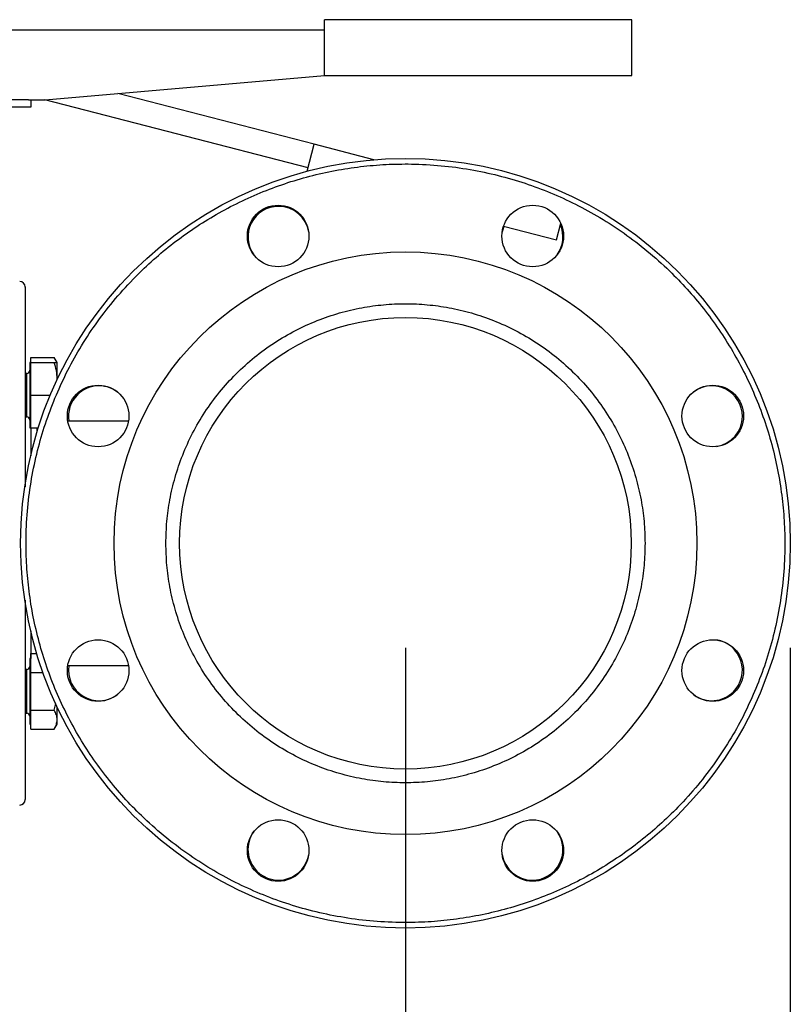
# Model space of a CAD drawing. Extents: x 0.4 to 10.6, y 0.4 to 8.1.
# Drawn here: x 4 to 4.4, y 2.9 to 3.3 of the extents above; entities that cross this region are included whole.
import ezdxf

# ---------------------------------------------------------------- set-up
doc = ezdxf.new("R2010")
doc.units = 0
doc.linetypes.add('SLD-SOLID', pattern=[0])
doc.layers.get('0').update_dxf_attribs({"linetype": 'CONTINUOUS'})
doc.styles.add('SLDTEXTSTYLE0', font='TXT', dxfattribs={"width": 0.75})
doc.dimstyles.new('SLDDIMSTYLE1', dxfattribs={"dimtxt": 0.125, "dimasz": 0.13, "dimexe": 0, "dimexo": 0.0625, "dimgap": 0.03125, "dimtad": 0, "dimtih": 1, "dimtoh": 1, "dimdec": 1, "dimlfac": 30, "dimrnd": 1e-09, "dimzin": 12, "dimtxsty": 'SLDTEXTSTYLE0', "dimsah": 1, "dimcen": 0.09, "dimazin": 3, "dimtfac": 1, "dimtdec": 1, "dimtofl": 0, "dimtmove": 0, "dimatfit": 3, "dimtolj": 1, "dimtzin": 12})
doc.dimstyles.new('SLDDIMSTYLE3', dxfattribs={"dimtxt": 0.125, "dimasz": 0.13, "dimexe": 0, "dimexo": 0.0625, "dimgap": 0.03125, "dimtad": 0, "dimtih": 1, "dimtoh": 1, "dimdec": 1, "dimlfac": 30, "dimrnd": 1e-09, "dimzin": 12, "dimtxsty": 'SLDTEXTSTYLE0', "dimsah": 1, "dimcen": 0.09, "dimazin": 3, "dimtfac": 1, "dimtdec": 1, "dimtofl": 0, "dimtmove": 0, "dimatfit": 3, "dimtolj": 1, "dimtzin": 12})

# ---------------------------------------------------------------- blocks, each defined once
blk = doc.blocks.new('_D_15')
at = {"color": 7, "linetype": 'SLD-SOLID'}
for p, q in [((2.697313537676531, 3.045410915526913), (2.697313537676531, 1.547091713567771)), ((4.358166556049234, 3.045410915526913), (4.358166556049234, 1.547091713567771)), ((2.697313537676531, 1.672091713567771), (3.366108097382289, 1.672091713567771)), ((4.358166556049234, 1.672091713567771), (3.689371996343476, 1.672091713567771))]:
    blk.add_line(p, q, dxfattribs=at)
for points in [[(2.697313537676531, 1.672091713567771), (2.827313537676531, 1.652091713567771), (2.827313537676531, 1.692091713567771)], [(4.358166556049234, 1.672091713567771), (4.228166556049234, 1.692091713567771), (4.228166556049234, 1.652091713567771)]]:
    blk.add_solid(points, dxfattribs=at)
at = {"color": 7, "linetype": 'SLD-SOLID', "insert": (3.366108097382289, 1.734006441805942), "char_height": 0.125, "attachment_point": 1, "style": 'SLDTEXTSTYLE0'}
blk.add_mtext('49.8', dxfattribs=at)
blk = doc.blocks.new('_D_16')
at = {"color": 7, "linetype": 'SLD-SOLID'}
for p, q in [((2.881040571797266, 3.045410915526913), (2.881040571797266, 1.959796789426171)), ((4.174439521928499, 3.045410915526913), (4.174439521928499, 1.959796789426171)), ((2.881040571797266, 2.084796789426171), (3.366108097382289, 2.084796789426171)), ((4.174439521928499, 2.084796789426171), (3.689371996343476, 2.084796789426171))]:
    blk.add_line(p, q, dxfattribs=at)
for points in [[(2.881040571797266, 2.084796789426171), (3.011040571797265, 2.064796789426171), (3.011040571797265, 2.104796789426171)], [(4.174439521928499, 2.084796789426171), (4.044439521928499, 2.104796789426171), (4.044439521928499, 2.064796789426171)]]:
    blk.add_solid(points, dxfattribs=at)
at = {"color": 7, "linetype": 'SLD-SOLID', "insert": (3.366108097382289, 2.146711517664342), "char_height": 0.125, "attachment_point": 1, "style": 'SLDTEXTSTYLE0'}
blk.add_mtext('38.8', dxfattribs=at)
blk = doc.blocks.new('_D_17')
at = {"color": 7, "linetype": 'SLD-SOLID'}
for p, q in [((2.881040571797266, 3.045410915526913), (2.881040571797266, 2.372092303109914)), ((3.689334535051859, 2.712425971051556), (3.689334535051859, 2.372092303109914)), ((2.881040571797266, 2.497092303109914), (3.689334535051859, 2.497092303109914)), ((3.689334535051859, 2.497092303109914), (3.79425085910587, 2.497092303109914))]:
    blk.add_line(p, q, dxfattribs=at)
for points in [[(2.881040571797266, 2.497092303109914), (3.011040571797265, 2.477092303109914), (3.011040571797265, 2.517092303109914)], [(3.689334535051859, 2.497092303109914), (3.559334535051859, 2.517092303109914), (3.559334535051859, 2.477092303109914)]]:
    blk.add_solid(points, dxfattribs=at)
at = {"color": 7, "linetype": 'SLD-SOLID', "insert": (3.79425085910587, 2.559007031348085), "char_height": 0.125, "attachment_point": 1, "style": 'SLDTEXTSTYLE0'}
blk.add_mtext('24.2', dxfattribs=at)

msp = doc.modelspace()

# ---------------------------------------------------------------- linework, layer by layer
at = {"color": 7, "linetype": 'SLD-SOLID'}
for p, q in [((4.13580828934895, 3.31874426133761), (4.13580828934895, 3.345410925726472)), ((4.28247494348769, 3.345410925726472), (4.13580828934895, 3.345410925726472)), ((4.28247494348769, 3.31874426133761), (4.28247494348769, 3.345410925726472)), ((4.13580828934895, 3.340410901709398), (3.892474947467591, 3.340410901709398)), ((4.002474947849311, 3.30707759077865), (4.13580828934895, 3.318742736021898)), ((4.13580828934895, 3.31874426133761), (4.28247494348769, 3.31874426133761)), ((4.13580828934895, 3.318742736021898), (4.13580828934895, 3.31874426133761)), ((4.130848510200298, 3.285897604340551), (4.037203316442011, 3.310115902346483)), ((3.994528698311731, 3.30707759077865), (3.869141625905002, 3.30707759077865)), ((3.994528698311731, 3.30707759077865), (4.002474947849311, 3.30707759077865)), ((3.995808281752096, 3.303744267507708), (3.995808281752096, 3.30707759077865)), ((4.127927413278393, 3.274602563266273), (4.002355855891738, 3.30707759077865)), ((3.869141625905002, 3.303744267507708), (3.995808281752096, 3.303744267507708)), ((4.127525199258137, 3.273047249677833), (4.130848510200298, 3.285897604340551)), ((4.159377545963776, 3.278519534905971), (4.130848510200298, 3.285897604340551)), ((4.221263241721604, 3.246765062625234), (4.246520162395945, 3.240233191415301)), ((4.246520162395945, 3.240233191415301), (4.248582780346185, 3.248208793502687)), ((3.995662457658891, 3.18174660305736), (3.995662457658891, 3.184163798244827)), ((3.995662457658891, 3.184163798244827), (4.006766892935062, 3.184163798244827)), ((4.008162459035585, 3.18174660305736), (4.006766892935062, 3.184163798244827)), ((3.995662457658891, 3.18174660305736), (3.995141621008973, 3.18174660305736)), ((3.995141621008973, 3.18174660305736), (3.995141621008973, 3.150496599615622)), ((3.995662457658891, 3.173934092419261), (3.995662457658891, 3.18174660305736)), ((3.995662457658891, 3.18174660305736), (4.006766892935062, 3.18174660305736)), ((4.008162459035585, 3.173934092419261), (4.008162459035585, 3.18174660305736)), ((3.993641629448115, 3.176538256113517), (3.992911961432857, 3.176538256113517)), ((3.995662457658891, 3.166121601336492), (3.995662457658891, 3.173934092419261)), ((3.995662457658891, 3.158309090698392), (3.995662457658891, 3.166121601336492)), ((3.995662457658891, 3.166121601336492), (4.004864687353948, 3.166121601336492)), ((3.992911961432857, 3.155704927004135), (3.993641629448115, 3.155704927004135)), ((3.995662457658891, 3.150496599615622), (3.995662457658891, 3.158309090698392)), ((3.995141621008973, 3.150496599615622), (3.995662457658891, 3.150496599615622)), ((3.995662457658891, 3.150496599615622), (3.999164914975982, 3.150496599615622)), ((4.042229466379498, 3.153744250987366), (4.013239003057582, 3.153744250987366)), ((3.995662457658891, 3.038231886729387), (3.995662457658891, 3.042742431067639)), ((3.995662457658891, 3.042742431067639), (3.998423455096946, 3.042742431067639)), ((3.995662457658891, 3.040325235880173), (3.995141621008973, 3.040325235880173)), ((3.995141621008973, 3.040325235880173), (3.995141621008973, 3.009075237327267)), ((3.995662457658891, 3.033721332613471), (3.995662457658891, 3.038231886729387)), ((3.993641629448115, 3.03511690849166), (3.992911961432857, 3.03511690849166)), ((3.995662457658891, 3.033721332613471), (4.00137879340107, 3.033721332613471)), ((3.995662457658891, 3.024700239048136), (3.995662457658891, 3.033721332613471)), ((4.013239003057582, 3.03707758450843), (4.042229466379498, 3.03707758450843)), ((3.995662457658891, 3.015679140593969), (3.995662457658891, 3.024700239048136)), ((4.006766892935062, 3.015679140593969), (4.007502075553282, 3.01888828752163)), ((3.992911961432857, 3.014283569604613), (3.993641629448115, 3.014283569604613)), ((3.995662457658891, 3.011168591366885), (3.995662457658891, 3.015679140593969)), ((3.995662457658891, 3.015679140593969), (4.006766892935062, 3.015679140593969)), ((4.008162459035585, 3.011168591366885), (4.008162459035585, 3.017260037442424)), ((3.995141621008973, 3.009075237327267), (3.995662457658891, 3.009075237327267)), ((3.995662457658891, 3.006658042139801), (3.995662457658891, 3.011168591366885)), ((4.006766892935062, 3.006658042139801), (4.008162459035585, 3.009075237327267)), ((4.008162459035585, 3.009075237327267), (4.008162459035585, 3.011168591366885)), ((3.995662457658891, 3.006658042139801), (4.006766892935062, 3.006658042139801))]:
    msp.add_line(p, q, dxfattribs=at)
at = {"color": 8, "linetype": 'SLD-SOLID'}
for p, q in [((3.993641629448115, 3.166121601336492), (3.993641629448115, 3.176538256113517)), ((3.993641629448115, 3.155704927004135), (3.993641629448115, 3.166121601336492)), ((3.995536638667918, 3.150496599615622), (3.995536638667918, 3.137236502130734)), ((3.998620631485814, 3.148733882200907), (3.998620631485814, 3.150496599615622)), ((3.995536638667918, 3.053585323587397), (3.995536638667918, 3.040325235880173)), ((3.993641629448115, 3.014283569604613), (3.993641629448115, 3.03511690849166))]:
    msp.add_line(p, q, dxfattribs=at)
at = {"color": 7, "linetype": 'SLD-SOLID', "flags": 128}
msp.add_lwpolyline([(4.221350262938549, 3.246742554440806), (4.220744125940696, 3.244617105216399), (4.220623117560817, 3.243946728960643)], dxfattribs=at)
at = {"color": 7, "linetype": 'SLD-SOLID'}
for centre, radius in [((4.174439521928498, 3.095410915526912), 0.1837270341207355), ((4.113672205240526, 3.242116195623873), 0.01469816272965948), ((4.235206838616335, 3.242116195623873), 0.01469816272965948), ((4.174439521928498, 3.095410915526912), 0.1391076115485568), ((4.174439521928498, 3.095410915526912), 0.1078083989501319), ((4.027734241831538, 3.15617823221475), 0.01469816272965832), ((4.321144802025459, 3.156178232214885), 0.01469816272965832), ((4.027734241831538, 3.03464359883894), 0.01469816272965914), ((4.321144802025459, 3.034643598839075), 0.01469816272965914), ((4.113672205240661, 2.948705635429952), 0.01469816272965866), ((4.23520683861647, 2.948705635429952), 0.01469816272965907)]:
    msp.add_circle(centre, radius, dxfattribs=at)
for centre, radius, start, end in [((4.113847978470695, 3.241691841507867), 0.0145833333333334, 90, 216.1056356309781), ((4.113847978470695, 3.241691841507867), 0.01458333333333345, 8.894352854958555, 90), ((4.235031065386307, 3.241691841507866), 0.01458333333333335, 323.8948051184029, 23.52212465110713), ((3.99028729095737, 3.217786243610902), 0.00262467191601079, 0, 90), ((3.993641621666164, 3.178038260312473), 0.001500000000000057, 270.0000000000008, 0), ((4.028158595947546, 3.15600245898472), 0.01458333333333356, 53.89445665940464, 134.9999999999988), ((4.320720447909453, 3.156002458984719), 0.0145833333333335, 0, 126.1056009152237), ((4.028158595947546, 3.15600245898472), 0.01458333333333309, 134.9999999999988, 188.9080211241115), ((3.993641621666164, 3.15420492697914), 0.001500000000000057, 0, 90), ((4.320720447909453, 3.156002458984719), 0.01458333333333339, 278.8944108929589, 0), ((4.320720447909453, 3.034819372069106), 0.01458333333333372, 315.000000000002, 81.10555908064845), ((3.993641621666164, 3.036616904074683), 0.001500000000000057, 270.0000000000008, 0), ((4.028158595947546, 3.034819372069106), 0.01458333333333338, 171.091978875879, 306.1055475400941), ((4.320720447909453, 3.034819372069106), 0.01458333333333372, 233.8944459807282, 315.000000000002), ((3.993641621666164, 3.01278357074135), 0.001500000000000057, 0, 90), ((3.99028729095737, 2.973035587442923), 0.00262467191601079, 270.0000000000008, 0), ((4.113847978470693, 2.949129989545959), 0.01458333333333335, 143.8945582470365, 225.000000000002), ((4.235031065386305, 2.949129989545959), 0.01458333333333339, 270.0000000000008, 36.10519593963669), ((4.113847978470693, 2.949129989545959), 0.01458333333333343, 225.000000000002, 351.1054279143517), ((4.235031065386305, 2.949129989545959), 0.01458333333333363, 188.8947718124086, 270.0000000000008)]:
    msp.add_arc(centre, radius, start, end, dxfattribs=at)
for points, knots in [([(4.007122760824045, 3.16471578824323), (4.008869072961607, 3.168695317833552), (4.012405990429461, 3.176755313191256), (4.01888412812535, 3.188455730239752), (4.026323066626943, 3.19993140320565), (4.034807465609294, 3.211026549148545), (4.043774447150501, 3.221040117063033), (4.05301964094436, 3.229964077921057), (4.062349706288903, 3.237832974965056), (4.072277029867169, 3.245116656875123), (4.082751021760978, 3.251753429977192), (4.093713922333625, 3.257686692941659), (4.105079536118071, 3.262860222747842), (4.116774469725189, 3.26723868435906), (4.128721818559756, 3.270795255175714), (4.140820951964001, 3.273508563328876), (4.152990962746832, 3.275377904657622), (4.165152487677363, 3.276411273523961), (4.177999997546141, 3.276638113172936), (4.191421671273364, 3.275899110876641), (4.205264682376452, 3.274049261556154), (4.218645206593103, 3.271208971995994), (4.231478580630116, 3.267465471250905), (4.24380411372224, 3.262872249864508), (4.255767413423495, 3.257404698702432), (4.267488875060192, 3.25097736399581), (4.278958748865917, 3.243524304809064), (4.290055513826557, 3.235043818673399), (4.30006862862045, 3.226075774838828), (4.308992714348967, 3.216830850811264), (4.316861556513806, 3.207500694087345), (4.32414527305178, 3.197573419363037), (4.330782019138929, 3.187099409158137), (4.336715311880305, 3.176136532855495), (4.341888829594469, 3.164770906596194), (4.346267316682361, 3.153075982017868), (4.349823907589279, 3.14112862900094), (4.352537119139011, 3.129029473699812), (4.354406582615364, 3.116859477187757), (4.355439789140427, 3.10469796680222), (4.355666953043556, 3.091850369851628), (4.354926915475702, 3.078429107576238), (4.353080846226005, 3.064584491426809), (4.350226492673454, 3.051209765300448), (4.346533883990999, 3.038355325822378), (4.343335468768575, 3.030154885790646), (4.341756299553295, 3.026106042363732)], [0, 0, 0, 0, 0.02291006909793236, 0.04640122566825876, 0.07043881529788905, 0.09498247274251824, 0.1199870007891554, 0.1412570732102409, 0.1627017499281946, 0.1843088295479978, 0.2061447990194335, 0.2280461976896986, 0.2500000237294901, 0.2719527488130126, 0.2938541214749938, 0.3156911234267076, 0.3372971273301201, 0.3587418781543756, 0.3800129727411267, 0.4050167869491553, 0.4295599919351981, 0.4535976036248826, 0.4770893522168363, 0.5000000061409413, 0.5229098447633197, 0.5464012483134767, 0.5704388379431069, 0.5949824953877361, 0.6199869978253859, 0.641257094122487, 0.6627017486766493, 0.6843088486334938, 0.7061447706650915, 0.7280461856985353, 0.7500000117383269, 0.7719527488753559, 0.793854121537337, 0.8156911419880287, 0.8372971563295575, 0.8587418499502686, 0.8800129973106464, 0.9050167771924069, 0.929560034468148, 0.9535976558339985, 0.9770895433119604, 0.9999999999999999, 0.9999999999999999, 0.9999999999999999, 0.9999999999999999]), ([(3.992911961432857, 3.217759835029431), (3.992911961432858, 3.217768581031257), (3.992911961432857, 3.217965253285315), (3.992911961432858, 3.217258974333189), (3.992911961432857, 3.215594520143355), (3.992911961432858, 3.212720903099748), (3.992911961432858, 3.208803350603013), (3.992911961432858, 3.203750179383716), (3.992911961432857, 3.19757528428004), (3.992911961432857, 3.190326127549205), (3.992911961432858, 3.182088840222532), (3.992911961432857, 3.172980130092314), (3.992911961432857, 3.163142233275429), (3.992911961432857, 3.152739641375566), (3.992911961432858, 3.141933166944786), (3.992911961432857, 3.131810555535329), (3.992911961432858, 3.125207793567212), (3.992911961432857, 3.122403178375444)], [0, 0, 0, 0, 0.003382344698713061, 0.07605913755558746, 0.1474494063587859, 0.217460488582824, 0.2883564448726065, 0.3606381502021073, 0.4339959393976098, 0.5080890092545227, 0.5825550396067966, 0.6570208313625542, 0.7311136399632469, 0.8044712666708365, 0.876753545402717, 0.9476493502924723, 1, 1, 1, 1]), ([(4.060069441623916, 3.095410917747898), (4.060161122695502, 3.098898868151529), (4.060344487932149, 3.105874886648132), (4.061856591061423, 3.116412593397774), (4.064333749669625, 3.127019252864118), (4.067954464019097, 3.137651187045927), (4.072700885638174, 3.148083496083677), (4.078567606660772, 3.158139288967672), (4.08550342109171, 3.167642493910833), (4.093423288139402, 3.176427159754849), (4.102207963248656, 3.184346978791378), (4.111711137562274, 3.191282926486466), (4.121766949921905, 3.197149299733708), (4.13219925521324, 3.201896909381347), (4.142831186462892, 3.205513349698474), (4.153437680937865, 3.208005771499137), (4.163975385567116, 3.209463495409905), (4.174439295274586, 3.20993972947936), (4.184903437302831, 3.209463506568559), (4.19544113932044, 3.208005834156272), (4.206047856798579, 3.205513335067834), (4.21667979425979, 3.20189691751179), (4.227112104629799, 3.197149311106567), (4.237167894201034, 3.191282902529527), (4.24667109215831, 3.18434699151722), (4.255455774895132, 3.176427172640648), (4.263375593670935, 3.16764246779303), (4.270311460693962, 3.158139303875749), (4.276178172172399, 3.148083493953653), (4.280924596002919, 3.137651187468427), (4.284545314496853, 3.127019253232168), (4.28702242944291, 3.116412701772732), (4.288534611577957, 3.105875005221743), (4.288717948737036, 3.09889898335421), (4.288809618753426, 3.095410917747898)], [0, 0, 0, 0, 0.02912379044789381, 0.058248563581666, 0.08873428538519428, 0.1199938892769706, 0.1519013927554284, 0.1843126638945236, 0.2170687027339122, 0.2500000029116128, 0.2829312666312898, 0.3156872935897634, 0.3480986117584117, 0.3800061152368695, 0.4112656675813072, 0.4417514423877461, 0.4708747713399652, 0.500000005628067, 0.5291232743943176, 0.558248567363195, 0.5887342361638178, 0.6199938916029425, 0.6519013950814003, 0.6843126191909655, 0.7170687341086174, 0.7499999978282943, 0.7829312250899972, 0.8156873281267616, 0.8480985992658567, 0.8800061027443146, 0.9112657066360909, 0.9417514284396191, 0.9708752577135389, 1, 1, 1, 1]), ([(4.007820534096643, 3.18174660305736), (4.007812221279464, 3.181800613991156), (4.007685569599372, 3.182623508968971), (4.007210645377525, 3.183419785519986), (4.006766892935062, 3.184163798244827)], [0, 0, 0, 0, 0.06563526969063924, 1, 1, 1, 1]), ([(4.008162459035585, 3.173934092419261), (4.008092132928688, 3.175243169625895), (4.007949919455693, 3.177890385918493), (4.007164110717823, 3.180451823950524), (4.006766892935062, 3.18174660305736)], [0, 0, 0, 0, 0.4945108604442607, 1, 1, 1, 1]), ([(4.006766892935062, 3.18174660305736), (4.007156946973597, 3.18174660305736), (4.00794421281521, 3.18174660305736), (4.008089270676904, 3.18174660305736), (4.008162459035585, 3.18174660305736)], [0, 0, 0, 0, 0.495454035875586, 1, 1, 1, 1]), ([(4.341756299553295, 3.026106042363732), (4.340009987267561, 3.022126512921102), (4.336473070648458, 3.014066520480558), (4.329994932240421, 3.002366094839745), (4.32255595404411, 2.990890441984735), (4.314071556250285, 2.979795283042889), (4.305104569566675, 2.969781732281784), (4.295859422076957, 2.960857717903283), (4.286529311437966, 2.952988869216222), (4.276602003237389, 2.945705173622714), (4.266128031239353, 2.939068389678624), (4.255165136312496, 2.933135144064152), (4.243799523458854, 2.927961614668001), (4.232104591480635, 2.923583147542616), (4.220157228871026, 2.92002657507632), (4.208058083521195, 2.917313261832982), (4.19588807040503, 2.915443935553745), (4.183726546294083, 2.9144105780261), (4.170879050157303, 2.914183686977268), (4.157457360842134, 2.914922709112415), (4.143614356753609, 2.916772597066881), (4.130233809910578, 2.919612845712254), (4.117400453392381, 2.92335636609632), (4.105074926782004, 2.927949603008682), (4.093111628994057, 2.933417123152733), (4.081390170143704, 2.939844465760714), (4.06992031274214, 2.947297531128381), (4.058823551485152, 2.955778036293289), (4.048810388419287, 2.964746025506065), (4.039886352162267, 2.973991004199501), (4.032017447518271, 2.983321102104923), (4.024733808447381, 2.99324844874164), (4.018096987828657, 3.003722401830757), (4.012163756519813, 3.014685311242321), (4.006990224150797, 3.026050918151821), (4.002611762936203, 3.037745855641835), (3.999055198398925, 3.049693212532613), (3.996341855716054, 3.061792342997097), (3.994472539832461, 3.073962364896603), (3.993439224770488, 3.086123864855153), (3.993212118093802, 3.098971467192564), (3.993952160323682, 3.112392722737232), (3.995798142559621, 3.126237344273093), (3.998652491232467, 3.139612080674403), (4.002345217044063, 3.15246648818081), (4.005543606769517, 3.16066694374289), (4.007122760824045, 3.16471578824323)], [0, 0, 0, 0, 0.02291006895967902, 0.04640121031629831, 0.0704388516775999, 0.09498249873104911, 0.1199870362301694, 0.1412570680071893, 0.1627017909219667, 0.1843088770844674, 0.2061447811574453, 0.2280461750934074, 0.2500000001105347, 0.2719527273216099, 0.2938540998514249, 0.3156911715825816, 0.3372971720937428, 0.3587418535512408, 0.38001301766613, 0.4050167637796095, 0.4295600430293874, 0.4535976474356741, 0.4770894019027095, 0.4999999890093895, 0.5229098918148269, 0.5464012199559289, 0.5704388246599403, 0.5949824839134876, 0.6199870273838952, 0.6412570665251378, 0.6627017685624852, 0.6843088485032002, 0.7061448072036713, 0.7280461667028926, 0.7500000004324681, 0.7719527334325035, 0.7938541059623184, 0.8156911320778804, 0.8372971476218439, 0.8587418469344337, 0.8800129935592954, 0.9050167732901678, 0.929560016756993, 0.9535976211632796, 0.9770895635085841, 1, 1, 1, 1]), ([(4.288809618753426, 3.095410917747898), (4.288717937769941, 3.091922967323362), (4.288534572709501, 3.084946948784952), (4.287022467786451, 3.07440923920656), (4.284545314122678, 3.06380257846157), (4.280924594586807, 3.053170645461121), (4.276178172246593, 3.042738341487517), (4.270311459869145, 3.032682530445463), (4.263375591202893, 3.023179363851944), (4.255455784569707, 3.014394648011507), (4.246671085593083, 3.006474849003331), (4.237167890212119, 2.999538940742833), (4.227112112826612, 2.993672508233775), (4.216679788972637, 2.988924928138488), (4.206047857409273, 2.985308500153721), (4.195441369301533, 2.982816046209941), (4.184903673632236, 2.981358344198712), (4.174439752678956, 2.980882089915514), (4.163975609033257, 2.981358314692184), (4.153437896613643, 2.982816003560702), (4.142831186012559, 2.985308485648309), (4.132199260456034, 2.988924936234236), (4.12176694173708, 2.993672519616113), (4.111711141548686, 2.999538916783382), (4.102207969811517, 3.006474861729438), (4.09342327847677, 3.014394660898661), (4.085503423514359, 3.023179337728327), (4.078567607653373, 3.032682545375183), (4.07270088494904, 3.042738339278108), (4.067954467672024, 3.053170646172393), (4.064333741965195, 3.063802577786669), (4.061856633701406, 3.074409127809461), (4.060344447392861, 3.084946826805298), (4.060161111228285, 3.0919228488231), (4.060069441623916, 3.095410917747898)], [0, 0, 0, 0, 0.02912378991884863, 0.05824856252355779, 0.08873431027475505, 0.1199938878250182, 0.1519013907238636, 0.1843126612741952, 0.2170687747108193, 0.2500000215940359, 0.28293124825753, 0.315687362580154, 0.3480986066782532, 0.3800060926623684, 0.411265751916861, 0.4417514248357651, 0.4708747513954393, 0.4999999863968267, 0.52912336372617, 0.5582485492279763, 0.5887343281526781, 0.6199938843125001, 0.6519013702966154, 0.6843127084537363, 0.7170687348171837, 0.7499999614806778, 0.7829312812798461, 0.8156873305191171, 0.8480986010694488, 0.8800061039682942, 0.9112656815185574, 0.9417514292697545, 0.9708752310472132, 0.9999999999999999, 0.9999999999999999, 0.9999999999999999, 0.9999999999999999]), ([(3.992911961432857, 3.06831794717265), (3.992911961432857, 3.065463587921872), (3.992911961432858, 3.058622440684602), (3.992911961432857, 3.048208538008828), (3.992911961432857, 3.037200112970667), (3.992911961432857, 3.026909844955305), (3.992911961432857, 3.017372429050691), (3.992911961432857, 3.011690057508036), (3.992911961432857, 3.008878491155652)], [0, 0, 0, 0, 0.127775275997055, 0.3062436783808226, 0.483523536499657, 0.6587591048637259, 0.8311582740374223, 1, 1, 1, 1]), ([(4.008162459035585, 3.011168591366885), (4.008092132834781, 3.011924385398166), (4.007949919110148, 3.013452752962674), (4.007164110713859, 3.014931599442074), (4.006766892935062, 3.015679140593969)], [0, 0, 0, 0, 0.4945106457585279, 1, 1, 1, 1]), ([(4.006766892935062, 3.006658042139801), (4.007156947046997, 3.007390580974548), (4.007944219449012, 3.008869113286742), (4.008089272512479, 3.010397462680805), (4.008162459035585, 3.011168591366885)], [0, 0, 0, 0, 0.4954500004539518, 0.9999999999999999, 0.9999999999999999, 0.9999999999999999, 0.9999999999999999]), ([(3.992911961432857, 3.008878491155652), (3.992911961432857, 3.006350857104664), (3.992911961432857, 3.001210537637212), (3.992911961432857, 2.994372886718672), (3.992911961432858, 2.988189889264009), (3.992911961432857, 2.982886311236059), (3.992911961432857, 2.978579323416226), (3.992911961432857, 2.975429296080561), (3.992911961432858, 2.973413214043394), (3.992911961432857, 2.973161687455606), (3.992911961432857, 2.973035588549255)], [0, 0, 0, 0, 0.1145692684557248, 0.2329936332295967, 0.3549372211028812, 0.4799753343731103, 0.6076052448775223, 0.7372503520611136, 0.8682745886190891, 1, 1, 1, 1])]:
    msp.add_open_spline(points, degree=3, knots=knots, dxfattribs=at)

# ---------------------------------------------------------------- dimensions: what is measured, and where the dimension line sits
for base, p1, p2, dimstyle, picture, middle in [((4.358166556049234, 1.672091713567771), (2.697313537676531, 3.095410915526913), (4.358166556049234, 3.095410915526913), 'SLDDIMSTYLE1', '_D_15', (3.527740046862882, 1.672091713567771)), ((2.881040571797266, 2.084796789426171), (4.174439521928499, 3.095410915526913), (2.881040571797266, 3.095410915526913), 'SLDDIMSTYLE3', '_D_16', (3.527740046862883, 2.084796789426171)), ((3.689334535051859, 2.497092303109914), (2.881040571797266, 3.095410915526913), (3.689334535051859, 2.762425971051556), 'SLDDIMSTYLE1', '_D_17', (3.955882808586463, 2.497092303109914))]:
    dim = msp.add_linear_dim(base=base, p1=p1, p2=p2, dimstyle=dimstyle, dxfattribs=at)
    dim.commit()
    dim.dimension.update_dxf_attribs({"geometry": picture, "text_midpoint": middle, "dimtype": 160})

doc.saveas('drawing.dxf')
